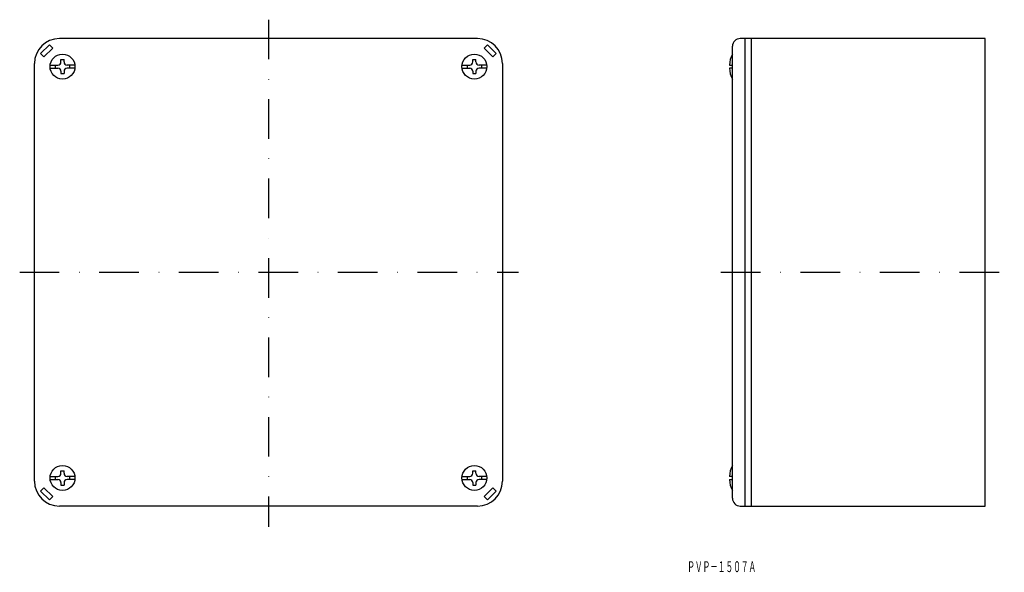
# Model space of a CAD drawing. Extents: x 1026 to 1342, y 48 to 225.
import ezdxf
from ezdxf.enums import TextEntityAlignment as Align

# ---------------------------------------------------------------- set-up
doc = ezdxf.new("R2010")
doc.units = 0
doc.linetypes.add('DASHDOT', pattern=[25.4, 12.7, -6.35, 0, -6.35])
doc.layers.add('1', color=7, linetype='CONTINUOUS')
doc.styles.add('MDRAFSTD', font='TXT', dxfattribs={"bigfont": 'BIGFONT'})

msp = doc.modelspace()

# ---------------------------------------------------------------- linework, layer by layer
at = {"layer": '1', "color": 7, "linetype": 'DASHDOT'}
for p, q in [((1106.21, 225.26), (1106.21, 62.49)), ((1026.49, 144.21), (1186.37, 144.21)), ((1251.2, 144.21), (1342.06, 144.21))]:
    msp.add_line(p, q, dxfattribs=at)
at = {"layer": '1', "color": 7, "linetype": 'CONTINUOUS'}
for p, q in [((1173.21, 219.21), (1039.21, 219.21)), ((1335.93, 219.21), (1257.43, 219.21)), ((1258.93, 219.21), (1258.93, 69.21)), ((1260.93, 219.21), (1260.93, 69.21)), ((1335.93, 69.21), (1335.93, 219.21)), ((1033.2, 214.39), (1036.03, 217.22)), ((1037.09, 216.16), (1034.26, 213.33)), ((1036.03, 217.22), (1037.09, 216.16)), ((1175.33, 216.16), (1176.39, 217.22)), ((1178.16, 213.33), (1175.33, 216.16)), ((1176.39, 217.22), (1179.22, 214.39)), ((1254.93, 71.71), (1254.93, 216.71)), ((1034.26, 213.33), (1033.2, 214.39)), ((1039.71, 211.71), (1039.71, 212.46)), ((1039.71, 212.46), (1040.71, 212.46)), ((1040.71, 211.71), (1040.71, 212.46)), ((1171.71, 211.71), (1171.71, 212.46)), ((1171.71, 212.46), (1172.71, 212.46)), ((1172.71, 211.71), (1172.71, 212.46)), ((1179.22, 214.39), (1178.16, 213.33)), ((1031.21, 77.21), (1031.21, 211.21)), ((1036.24, 210.71), (1038.71, 210.71)), ((1036.24, 209.71), (1038.71, 209.71)), ((1037.96, 209.71), (1037.96, 210.71)), ((1039.71, 208.71), (1039.71, 207.96)), ((1040.71, 208.71), (1040.71, 207.96)), ((1044.18, 210.71), (1041.71, 210.71)), ((1044.18, 209.71), (1041.71, 209.71)), ((1042.46, 210.71), (1042.46, 209.71)), ((1168.24, 210.71), (1170.71, 210.71)), ((1168.24, 209.71), (1170.71, 209.71)), ((1169.96, 209.71), (1169.96, 210.71)), ((1171.71, 208.71), (1171.71, 207.96)), ((1172.71, 208.71), (1172.71, 207.96)), ((1176.18, 210.71), (1173.71, 210.71)), ((1176.18, 209.71), (1173.71, 209.71)), ((1174.46, 210.71), (1174.46, 209.71)), ((1181.21, 211.21), (1181.21, 77.21)), ((1253.95, 210.71), (1254.93, 210.71)), ((1254.93, 209.71), (1253.95, 209.71)), ((1039.71, 207.96), (1040.71, 207.96)), ((1171.71, 207.96), (1172.71, 207.96)), ((1039.71, 79.71), (1039.71, 80.46)), ((1039.71, 80.46), (1040.71, 80.46)), ((1040.71, 79.71), (1040.71, 80.46)), ((1171.71, 79.71), (1171.71, 80.46)), ((1171.71, 80.46), (1172.71, 80.46)), ((1172.71, 79.71), (1172.71, 80.46)), ((1036.24, 78.71), (1038.71, 78.71)), ((1036.24, 77.71), (1038.71, 77.71)), ((1037.96, 77.71), (1037.96, 78.71)), ((1039.71, 76.71), (1039.71, 75.96)), ((1039.71, 75.96), (1040.71, 75.96)), ((1040.71, 76.71), (1040.71, 75.96)), ((1044.18, 78.71), (1041.71, 78.71)), ((1044.18, 77.71), (1041.71, 77.71)), ((1042.46, 78.71), (1042.46, 77.71)), ((1168.24, 78.71), (1170.71, 78.71)), ((1168.24, 77.71), (1170.71, 77.71)), ((1169.96, 77.71), (1169.96, 78.71)), ((1171.71, 76.71), (1171.71, 75.96)), ((1171.71, 75.96), (1172.71, 75.96)), ((1172.71, 76.71), (1172.71, 75.96)), ((1176.18, 78.71), (1173.71, 78.71)), ((1176.18, 77.71), (1173.71, 77.71)), ((1174.46, 78.71), (1174.46, 77.71)), ((1254.93, 78.71), (1253.95, 78.71)), ((1253.95, 77.71), (1254.93, 77.71)), ((1033.2, 74.03), (1034.26, 75.09)), ((1036.03, 71.2), (1033.2, 74.03)), ((1034.26, 75.09), (1037.09, 72.26)), ((1175.33, 72.26), (1178.16, 75.09)), ((1179.22, 74.03), (1176.39, 71.2)), ((1178.16, 75.09), (1179.22, 74.03)), ((1037.09, 72.26), (1036.03, 71.2)), ((1176.39, 71.2), (1175.33, 72.26)), ((1173.21, 69.21), (1039.21, 69.21)), ((1257.43, 69.21), (1335.93, 69.21))]:
    msp.add_line(p, q, dxfattribs=at)
for centre in [(1040.21, 210.21), (1172.21, 210.21), (1040.21, 78.21), (1172.21, 78.21)]:
    msp.add_circle(centre, 4, dxfattribs=at)
for centre, radius, start, end in [((1039.21, 211.21), 8, 90, 180), ((1173.21, 211.21), 8, 0, 90), ((1257.43, 216.71), 2.5, 90, 180), ((1038.71, 211.71), 1, 270, 0), ((1041.71, 211.71), 1, 180, 270), ((1170.71, 211.71), 1, 270, 0), ((1173.71, 211.71), 1, 180, 270), ((1262.43, 210.21), 8.5, 151.9275, 176.6277), ((1038.71, 208.71), 1, 0, 90), ((1041.71, 208.71), 1, 90, 180), ((1170.71, 208.71), 1, 0, 90), ((1173.71, 208.71), 1, 90, 180), ((1262.43, 210.21), 8.5, 183.3723, 208.0725), ((1262.43, 78.21), 8.5, 151.9275, 176.6277), ((1038.71, 79.71), 1, 270, 0), ((1041.71, 79.71), 1, 180, 270), ((1170.71, 79.71), 1, 270, 0), ((1173.71, 79.71), 1, 180, 270), ((1039.21, 77.21), 8, 180, 270), ((1038.71, 76.71), 1, 0, 90), ((1041.71, 76.71), 1, 90, 180), ((1170.71, 76.71), 1, 0, 90), ((1173.71, 76.71), 1, 90, 180), ((1173.21, 77.21), 8, 270, 0), ((1262.43, 78.21), 8.5, 183.3723, 208.0725), ((1257.43, 71.71), 2.5, 180, 270)]:
    msp.add_arc(centre, radius, start, end, dxfattribs=at)

# ---------------------------------------------------------------- texts
at = {"layer": '1', "color": 7, "linetype": 'CONTINUOUS', "style": 'MDRAFSTD', "oblique": 15, "width": 0.609487}
msp.add_text('ＰＶＰ－１５０７Ａ', height=3.5, dxfattribs=at).set_placement((1240.43, 48), (1262.53, 48), align=Align.FIT)

doc.saveas('drawing.dxf')
